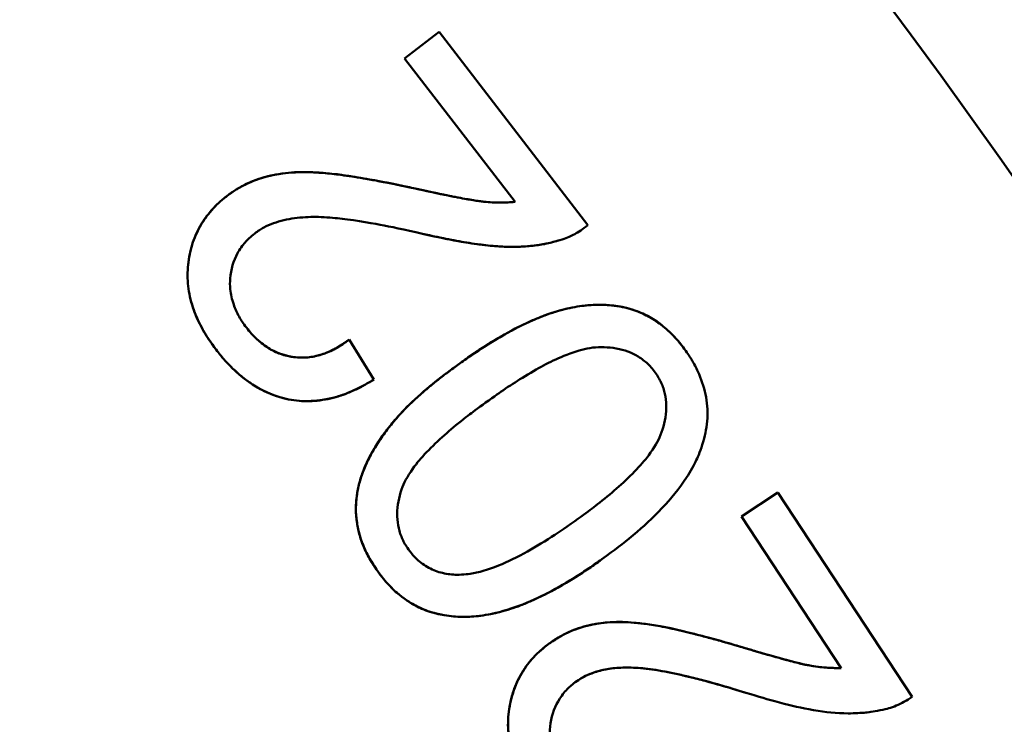
# Model space of a CAD drawing. Units: inches. Extents: x 0.1 to 16.9, y 0.4 to 10.6.
# Drawn here: x 3.9 to 4, y 8.8 to 8.8 of the extents above; entities that cross this region are included whole.
import ezdxf

# ---------------------------------------------------------------- set-up
doc = ezdxf.new("R2010")
doc.units = ezdxf.units.IN
doc.header["$MEASUREMENT"] = 0
doc.linetypes.add('CHAIN', pattern=[0.7087, 0.4724, -0.0591, 0.1181, -0.0591])
for name, color, linetype, lineweight in [('Centerline (ANSI)', 7, 'Continuous', 25), ('Dimension (ANSI)', 7, 'Continuous', 25), ('Visible (ANSI)', 7, 'Continuous', 50)]:
    doc.layers.add(name, color=color, linetype=linetype, lineweight=lineweight)
doc.styles.add('Note Text (ANSI)', font='tahoma.ttf')
doc.dimstyles.new('Default (ANSI)', dxfattribs={"dimtxt": 0.12, "dimasz": 0.098425, "dimexe": 0.125, "dimexo": 0.0625, "dimgap": 0.031496, "dimtad": 0, "dimtih": 1, "dimtoh": 1, "dimrnd": 1e-08, "dimzin": 4, "dimdsep": 46, "dimtxsty": 'Note Text (ANSI)', "dimcen": 0.09, "dimdle": 0.393701, "dimclrd": 256, "dimclre": 256, "dimclrt": 256, "dimadec": 0, "dimazin": 1, "dimtfac": 1, "dimtofl": 0, "dimtmove": 0, "dimatfit": 3, "dimfxl": 0, "dimtolj": 1, "dimtzin": 4, "dimlwd": -1, "dimlwe": -1, "dimarcsym": 0})

# ---------------------------------------------------------------- blocks, each defined once
blk = doc.blocks.new('*D21')
at = {"layer": 'Defpoints', "color": 0}
for p in [(1.94078, 8.89223), (4.70601, 7.74928)]:
    blk.add_point(p, dxfattribs=at)
at = {"layer": 'Dimension (ANSI)'}
for p, q in [((0.9963, 9.23016), (1.12321, 9.23016)), ((1.12321, 9.23016), (1.84982, 8.92983)), ((3.3234, 8.23076), (3.3234, 8.41076)), ((3.2334, 8.32076), (3.4134, 8.32076))]:
    blk.add_line(p, q, dxfattribs=at)
blk.add_solid([(1.85609, 8.94499), (1.84355, 8.91467), (1.94078, 8.89223)], dxfattribs=at)
at = {"layer": 'Dimension (ANSI)', "insert": (0.52779, 9.29478), "char_height": 0.12, "attachment_point": 1, "style": 'Note Text (ANSI)'}
blk.add_mtext('\\A1;∅2.99', dxfattribs=at)

msp = doc.modelspace()

# ---------------------------------------------------------------- linework, layer by layer
at = {"layer": 'Centerline (ANSI)', "linetype": 'CHAIN', "ltscale": 0.952448}
msp.add_circle((3.3234, 8.32076), 1.49606, dxfattribs=at)
at = {"layer": 'Visible (ANSI)'}
for p, q in [((3.95906, 8.82558), (3.96271, 8.82838)), ((3.96271, 8.82838), (3.95906, 8.82558)), ((3.96271, 8.82838), (3.97843, 8.80796)), ((3.97843, 8.80796), (3.96271, 8.82838)), ((3.97074, 8.81042), (3.95906, 8.82558)), ((3.95906, 8.82558), (3.97074, 8.81042)), ((3.95319, 8.79588), (3.9558, 8.79166)), ((3.99465, 8.77721), (3.99851, 8.77975)), ((3.99851, 8.77975), (4.0127, 8.75815)), ((4.0127, 8.75815), (3.99851, 8.77975)), ((4.00518, 8.76119), (3.99465, 8.77721)), ((3.99465, 8.77721), (4.00518, 8.76119))]:
    msp.add_line(p, q, dxfattribs=at)
for radius, start, end in [(1.72825, 11.03183, 90), (1.72825, 11.03183, 90), (1.71582, 11.1128, 90), (1.71582, 11.1128, 90), (1.69616, 11.24326, 90), (1.69616, 11.24326, 90), (0.97339, 29.41238, 44.85979), (0.97339, 29.41238, 44.85979), (0.8815, 314.27957, 45.72043), (0.8815, 314.27957, 45.72043), (0.89465, 27.27266, 44.85979), (0.89465, 27.27266, 44.85979), (0.87717, 314.30697, 45.69303), (0.87717, 314.30697, 45.69303), (0.87544, 314.30697, 45.69303), (0.87544, 314.30697, 45.69303), (0.85576, 314.30697, 45.69303), (0.85576, 314.30697, 45.69303)]:
    msp.add_arc((3.3234, 8.32076), radius, start, end, dxfattribs=at)
for points, knots in [([(3.94029, 8.81106), (3.94075, 8.81139), (3.9411, 8.81163), (3.94135, 8.81178), (3.9416, 8.81194), (3.94208, 8.8122), (3.94249, 8.81239), (3.94329, 8.81275), (3.94407, 8.81301), (3.94492, 8.8132), (3.94663, 8.81358), (3.94813, 8.81364), (3.95004, 8.81351), (3.95195, 8.81338), (3.95306, 8.81319), (3.95513, 8.81283), (3.95582, 8.81271), (3.95634, 8.81261), (3.95682, 8.81252), (3.95779, 8.81234), (3.95859, 8.81217), (3.96018, 8.81183)], [0, 0, 0, 0, 0.0625, 0.0625, 0.0625, 0.125, 0.125, 0.125, 0.25, 0.25, 0.25, 0.5, 0.5, 0.5, 0.75, 0.75, 0.75, 0.8333333, 0.8333333, 0.8333333, 1, 1, 1, 1]), ([(3.96018, 8.81183), (3.95964, 8.81195), (3.95911, 8.81206), (3.95857, 8.81217), (3.95807, 8.81227), (3.95758, 8.81238), (3.95708, 8.81247), (3.95661, 8.81256), (3.95615, 8.81265), (3.95568, 8.81273), (3.95525, 8.81281), (3.95482, 8.81288), (3.95438, 8.81296), (3.95398, 8.81303), (3.95359, 8.81309), (3.95319, 8.81315), (3.95283, 8.8132), (3.95246, 8.81325), (3.9521, 8.8133), (3.95177, 8.81334), (3.95144, 8.81338), (3.95112, 8.81341), (3.95082, 8.81344), (3.95053, 8.81347), (3.95023, 8.81349), (3.9497, 8.81353), (3.94916, 8.81356), (3.94863, 8.81356), (3.94813, 8.81356), (3.94764, 8.81355), (3.94714, 8.81351), (3.94668, 8.81348), (3.94623, 8.81343), (3.94577, 8.81336), (3.94535, 8.81329), (3.94493, 8.81321), (3.94452, 8.8131), (3.94413, 8.813), (3.94374, 8.81288), (3.94336, 8.81274), (3.94299, 8.81261), (3.94263, 8.81246), (3.94228, 8.81229), (3.94192, 8.81212), (3.94158, 8.81193), (3.94125, 8.81172), (3.94092, 8.81151), (3.9406, 8.81129), (3.94029, 8.81106)], [0, 0, 0, 0, 0.079831, 0.079831, 0.079831, 0.153993, 0.153993, 0.153993, 0.223074, 0.223074, 0.223074, 0.287044, 0.287044, 0.287044, 0.345911, 0.345911, 0.345911, 0.399215, 0.399215, 0.399215, 0.447452, 0.447452, 0.447452, 0.490644, 0.490644, 0.490644, 0.568724, 0.568724, 0.568724, 0.640946, 0.640946, 0.640946, 0.70791, 0.70791, 0.70791, 0.770114, 0.770114, 0.770114, 0.829089, 0.829089, 0.829089, 0.886303, 0.886303, 0.886303, 0.943447, 0.943447, 0.943447, 1, 1, 1, 1]), ([(3.96018, 8.81183), (3.96242, 8.81133), (3.96416, 8.81097), (3.96542, 8.81075), (3.96573, 8.8107), (3.96649, 8.81057), (3.96673, 8.81053), (3.96698, 8.81049), (3.96757, 8.81042), (3.96806, 8.81039), (3.96855, 8.81035), (3.96898, 8.81034), (3.9694, 8.81035), (3.96982, 8.81036), (3.97014, 8.81038), (3.97074, 8.81042)], [0, 0, 0, 0, 0.5, 0.5, 0.5, 0.625, 0.625, 0.625, 0.75, 0.75, 0.75, 0.875, 0.875, 0.875, 1, 1, 1, 1]), ([(3.97074, 8.81042), (3.97021, 8.81039), (3.96968, 8.81035), (3.96915, 8.81035), (3.96858, 8.81034), (3.96801, 8.81038), (3.96744, 8.81044), (3.96727, 8.81046), (3.96711, 8.81048), (3.96694, 8.8105), (3.96673, 8.81053), (3.96653, 8.81056), (3.96632, 8.8106), (3.96608, 8.81064), (3.96583, 8.81068), (3.96559, 8.81072), (3.96531, 8.81077), (3.96502, 8.81082), (3.96474, 8.81088), (3.96441, 8.81094), (3.96409, 8.811), (3.96377, 8.81107), (3.96341, 8.81114), (3.96305, 8.81122), (3.96269, 8.81129), (3.96229, 8.81137), (3.96189, 8.81146), (3.96149, 8.81154), (3.96105, 8.81164), (3.96062, 8.81173), (3.96018, 8.81183)], [0, 0, 0, 0, 0.148387, 0.148387, 0.148387, 0.308712, 0.308712, 0.308712, 0.355604, 0.355604, 0.355604, 0.414329, 0.414329, 0.414329, 0.483431, 0.483431, 0.483431, 0.564523, 0.564523, 0.564523, 0.656493, 0.656493, 0.656493, 0.759358, 0.759358, 0.759358, 0.874225, 0.874225, 0.874225, 1, 1, 1, 1]), ([(3.93913, 8.79482), (3.93857, 8.79557), (3.93815, 8.7962), (3.93785, 8.79671), (3.93756, 8.79722), (3.93711, 8.79811), (3.93686, 8.79877), (3.93661, 8.79943), (3.93637, 8.80028), (3.93626, 8.80097), (3.93615, 8.80165), (3.93609, 8.80248), (3.93613, 8.80325), (3.93617, 8.80401), (3.93629, 8.80475), (3.93649, 8.8055), (3.93669, 8.80626), (3.93696, 8.80696), (3.93732, 8.80762), (3.93768, 8.80829), (3.93812, 8.80892), (3.93862, 8.8095), (3.93887, 8.80979), (3.93916, 8.81009), (3.93941, 8.81032), (3.93967, 8.81056), (3.93989, 8.81074), (3.94029, 8.81106)], [0, 0, 0, 0, 0.125, 0.125, 0.125, 0.25, 0.25, 0.25, 0.375, 0.375, 0.375, 0.5, 0.5, 0.5, 0.625, 0.625, 0.625, 0.75, 0.75, 0.75, 0.875, 0.875, 0.875, 0.9375, 0.9375, 0.9375, 1, 1, 1, 1]), ([(3.94029, 8.81106), (3.94, 8.81082), (3.9397, 8.81059), (3.93942, 8.81033), (3.93916, 8.81009), (3.93891, 8.80982), (3.93867, 8.80955), (3.93843, 8.80928), (3.93821, 8.80901), (3.938, 8.80872), (3.9378, 8.80843), (3.93761, 8.80813), (3.93744, 8.80783), (3.93727, 8.80752), (3.93711, 8.80721), (3.93697, 8.80689), (3.93683, 8.80657), (3.93671, 8.80624), (3.9366, 8.8059), (3.9365, 8.80555), (3.93641, 8.80521), (3.93634, 8.80485), (3.93627, 8.80449), (3.93621, 8.80412), (3.93617, 8.80376), (3.93614, 8.80338), (3.93612, 8.80301), (3.93612, 8.80263), (3.93612, 8.80226), (3.93614, 8.80188), (3.93618, 8.80151), (3.93622, 8.80114), (3.93628, 8.80076), (3.93637, 8.80039), (3.93645, 8.80001), (3.93656, 8.79964), (3.93668, 8.79928), (3.93681, 8.7989), (3.93695, 8.79852), (3.93711, 8.79816), (3.93728, 8.79778), (3.93746, 8.79741), (3.93766, 8.79704), (3.93787, 8.79666), (3.9381, 8.79629), (3.93834, 8.79592), (3.93859, 8.79555), (3.93886, 8.79518), (3.93913, 8.79482)], [0, 0, 0, 0, 0.061775, 0.061775, 0.061775, 0.121445, 0.121445, 0.121445, 0.179766, 0.179766, 0.179766, 0.237269, 0.237269, 0.237269, 0.29458, 0.29458, 0.29458, 0.352465, 0.352465, 0.352465, 0.411345, 0.411345, 0.411345, 0.472114, 0.472114, 0.472114, 0.533621, 0.533621, 0.533621, 0.594971, 0.594971, 0.594971, 0.657226, 0.657226, 0.657226, 0.720421, 0.720421, 0.720421, 0.785953, 0.785953, 0.785953, 0.854248, 0.854248, 0.854248, 0.925439, 0.925439, 0.925439, 1, 1, 1, 1]), ([(3.96093, 8.80706), (3.95903, 8.80749), (3.95754, 8.80781), (3.95647, 8.80801), (3.95539, 8.80821), (3.95319, 8.80857), (3.95196, 8.80869), (3.95135, 8.80875), (3.95036, 8.80883), (3.94969, 8.80884), (3.94902, 8.80884), (3.94817, 8.8088), (3.94742, 8.8087), (3.94667, 8.80861), (3.9459, 8.80842), (3.9452, 8.80817), (3.94486, 8.80805), (3.9445, 8.80789), (3.94416, 8.80771), (3.94383, 8.80753), (3.94359, 8.80736), (3.94321, 8.80709)], [0, 0, 0, 0, 0.25, 0.25, 0.25, 0.5, 0.5, 0.5, 0.625, 0.625, 0.625, 0.75, 0.75, 0.75, 0.875, 0.875, 0.875, 0.9375, 0.9375, 0.9375, 1, 1, 1, 1]), ([(3.97843, 8.80796), (3.9779, 8.80754), (3.97743, 8.80723), (3.97703, 8.80702), (3.97683, 8.80691), (3.97651, 8.80675), (3.97626, 8.80666), (3.97601, 8.80656), (3.97582, 8.80649), (3.97546, 8.80638)], [0, 0, 0, 0, 0.5, 0.5, 0.5, 0.75, 0.75, 0.75, 1, 1, 1, 1]), ([(3.94321, 8.80709), (3.94276, 8.80672), (3.94242, 8.80641), (3.94219, 8.80614), (3.94195, 8.80587), (3.94161, 8.8054), (3.94139, 8.80499), (3.94096, 8.80419), (3.9407, 8.8033), (3.94062, 8.80233), (3.94059, 8.80194), (3.94059, 8.8016), (3.94063, 8.80121), (3.94068, 8.80064), (3.94079, 8.80015), (3.94099, 8.79958), (3.94115, 8.79911), (3.94132, 8.79875), (3.94156, 8.79831), (3.9418, 8.79788), (3.942, 8.7976), (3.94234, 8.79715)], [0.0000001, 0.0000001, 0.0000001, 0.0000001, 0.125, 0.125, 0.125, 0.25, 0.25, 0.25, 0.5, 0.5, 0.5, 0.6, 0.6, 0.6, 0.75, 0.75, 0.75, 0.875, 0.875, 0.875, 0.9999999, 0.9999999, 0.9999999, 0.9999999]), ([(3.97546, 8.80638), (3.97469, 8.80616), (3.9741, 8.80602), (3.97367, 8.80594), (3.97324, 8.80587), (3.97251, 8.80577), (3.97184, 8.80572), (3.97118, 8.80568), (3.97062, 8.80566), (3.97001, 8.80568), (3.96939, 8.80569), (3.96888, 8.80573), (3.96817, 8.80579), (3.96724, 8.80587), (3.9668, 8.80594), (3.96579, 8.8061), (3.96502, 8.80621), (3.96472, 8.80627), (3.96401, 8.80641), (3.96277, 8.80665), (3.96197, 8.80682), (3.96093, 8.80706)], [0, 0, 0, 0, 0.125, 0.125, 0.125, 0.25, 0.25, 0.25, 0.375, 0.375, 0.375, 0.5, 0.5, 0.5, 0.6632653, 0.6632653, 0.6632653, 0.7857143, 0.7857143, 0.7857143, 1, 1, 1, 1]), ([(3.96093, 8.80706), (3.96135, 8.80697), (3.96176, 8.80687), (3.96218, 8.80678), (3.96259, 8.80669), (3.96299, 8.80661), (3.96339, 8.80653), (3.96378, 8.80645), (3.96416, 8.80638), (3.96454, 8.80631), (3.9649, 8.80624), (3.96527, 8.80618), (3.96563, 8.80612), (3.96598, 8.80607), (3.96632, 8.80602), (3.96667, 8.80597), (3.96699, 8.80593), (3.96732, 8.80588), (3.96764, 8.80584), (3.96795, 8.80581), (3.96826, 8.80578), (3.96857, 8.80576), (3.96885, 8.80573), (3.96914, 8.80571), (3.96943, 8.8057), (3.96997, 8.80567), (3.97052, 8.80567), (3.97106, 8.80568), (3.97158, 8.8057), (3.97209, 8.80574), (3.97261, 8.80579), (3.9731, 8.80585), (3.97359, 8.80592), (3.97407, 8.80602), (3.97454, 8.80612), (3.975, 8.80625), (3.97546, 8.80638)], [0, 0, 0, 0, 0.087596, 0.087596, 0.087596, 0.171482, 0.171482, 0.171482, 0.250879, 0.250879, 0.250879, 0.326214, 0.326214, 0.326214, 0.397184, 0.397184, 0.397184, 0.464064, 0.464064, 0.464064, 0.527106, 0.527106, 0.527106, 0.585813, 0.585813, 0.585813, 0.696556, 0.696556, 0.696556, 0.802008, 0.802008, 0.802008, 0.902616, 0.902616, 0.902616, 1, 1, 1, 1]), ([(3.96506, 8.79349), (3.96617, 8.79427), (3.9671, 8.79489), (3.96785, 8.79536), (3.96859, 8.79583), (3.96978, 8.79653), (3.97075, 8.79704), (3.97172, 8.79755), (3.97275, 8.79801), (3.97381, 8.79841), (3.97486, 8.79881), (3.97599, 8.79913), (3.97703, 8.79932), (3.97772, 8.79944), (3.97854, 8.79954), (3.97925, 8.79956), (3.97995, 8.79958), (3.98071, 8.79954), (3.98148, 8.79942), (3.98225, 8.79931), (3.98295, 8.79913), (3.98364, 8.79887), (3.98415, 8.79867), (3.98468, 8.79842), (3.98515, 8.79814), (3.98562, 8.79786), (3.98604, 8.79756), (3.98651, 8.79717), (3.98698, 8.79678), (3.98734, 8.79642), (3.98772, 8.79601), (3.9881, 8.79559), (3.98835, 8.79526), (3.98876, 8.7947)], [0, 0, 0, 0, 0.125, 0.125, 0.125, 0.25, 0.25, 0.25, 0.375, 0.375, 0.375, 0.5, 0.5, 0.5, 0.5833333, 0.5833333, 0.5833333, 0.6666667, 0.6666667, 0.6666667, 0.75, 0.75, 0.75, 0.8125, 0.8125, 0.8125, 0.875, 0.875, 0.875, 0.9375, 0.9375, 0.9375, 1, 1, 1, 1]), ([(3.98876, 8.7947), (3.98856, 8.79498), (3.98835, 8.79526), (3.98812, 8.79554), (3.98791, 8.7958), (3.98769, 8.79605), (3.98745, 8.7963), (3.98722, 8.79653), (3.98699, 8.79676), (3.98674, 8.79697), (3.9865, 8.79718), (3.98626, 8.79738), (3.98601, 8.79757), (3.98576, 8.79775), (3.9855, 8.79793), (3.98524, 8.79809), (3.98498, 8.79825), (3.98471, 8.79839), (3.98443, 8.79852), (3.98416, 8.79866), (3.98388, 8.79877), (3.9836, 8.79888), (3.98332, 8.79899), (3.98303, 8.79908), (3.98274, 8.79916), (3.98244, 8.79924), (3.98215, 8.79931), (3.98185, 8.79936), (3.98154, 8.79942), (3.98124, 8.79946), (3.98093, 8.79949), (3.98062, 8.79952), (3.98031, 8.79955), (3.97999, 8.79956), (3.97967, 8.79957), (3.97935, 8.79957), (3.97903, 8.79955), (3.9787, 8.79953), (3.97837, 8.7995), (3.97804, 8.79946), (3.97771, 8.79942), (3.97737, 8.79938), (3.97704, 8.79932), (3.97669, 8.79925), (3.97634, 8.79918), (3.976, 8.79909), (3.97565, 8.799), (3.97529, 8.79891), (3.97495, 8.7988), (3.97458, 8.79869), (3.97422, 8.79856), (3.97386, 8.79843), (3.97348, 8.79829), (3.97311, 8.79814), (3.97273, 8.79798), (3.97234, 8.79781), (3.97195, 8.79764), (3.97156, 8.79745), (3.97115, 8.79725), (3.97075, 8.79704), (3.97035, 8.79682), (3.96992, 8.79659), (3.9695, 8.79635), (3.96909, 8.79611), (3.96865, 8.79586), (3.96822, 8.7956), (3.96779, 8.79533), (3.96734, 8.79504), (3.96689, 8.79475), (3.96645, 8.79445), (3.96598, 8.79414), (3.96552, 8.79381), (3.96506, 8.79349)], [0, 0, 0, 0, 0.039427, 0.039427, 0.039427, 0.077257, 0.077257, 0.077257, 0.113731, 0.113731, 0.113731, 0.149008, 0.149008, 0.149008, 0.183597, 0.183597, 0.183597, 0.21779, 0.21779, 0.21779, 0.251606, 0.251606, 0.251606, 0.28533, 0.28533, 0.28533, 0.319453, 0.319453, 0.319453, 0.353805, 0.353805, 0.353805, 0.388955, 0.388955, 0.388955, 0.424771, 0.424771, 0.424771, 0.461739, 0.461739, 0.461739, 0.499742, 0.499742, 0.499742, 0.539264, 0.539264, 0.539264, 0.579989, 0.579989, 0.579989, 0.622836, 0.622836, 0.622836, 0.667997, 0.667997, 0.667997, 0.716157, 0.716157, 0.716157, 0.767082, 0.767082, 0.767082, 0.820896, 0.820896, 0.820896, 0.877365, 0.877365, 0.877365, 0.937145, 0.937145, 0.937145, 1, 1, 1, 1]), ([(3.94234, 8.79715), (3.94273, 8.79666), (3.94307, 8.79628), (3.94337, 8.796), (3.94366, 8.79572), (3.94417, 8.79531), (3.94458, 8.79504), (3.94539, 8.79452), (3.94643, 8.79413), (3.94746, 8.79402), (3.94849, 8.7939), (3.9495, 8.79402), (3.9505, 8.79438), (3.951, 8.79456), (3.95146, 8.79477), (3.9519, 8.79502), (3.95235, 8.79527), (3.95265, 8.79549), (3.95319, 8.79588)], [0, 0, 0, 0, 0.125, 0.125, 0.125, 0.25, 0.25, 0.25, 0.5, 0.5, 0.5, 0.75, 0.75, 0.75, 0.875, 0.875, 0.875, 1, 1, 1, 1]), ([(3.95319, 8.79588), (3.95295, 8.7957), (3.95271, 8.79553), (3.95246, 8.79536), (3.95222, 8.79521), (3.95198, 8.79506), (3.95173, 8.79492), (3.95149, 8.7948), (3.95125, 8.79468), (3.951, 8.79458), (3.95076, 8.79447), (3.95052, 8.79438), (3.95027, 8.7943), (3.95003, 8.79423), (3.94978, 8.79416), (3.94954, 8.79411), (3.94929, 8.79406), (3.94905, 8.79403), (3.94881, 8.794), (3.94857, 8.79398), (3.94833, 8.79397), (3.94808, 8.79398), (3.94784, 8.79398), (3.9476, 8.794), (3.94735, 8.79403), (3.94711, 8.79406), (3.94687, 8.79411), (3.94664, 8.79416), (3.94641, 8.79422), (3.94617, 8.79428), (3.94595, 8.79436), (3.94572, 8.79444), (3.9455, 8.79454), (3.94528, 8.79465), (3.94506, 8.79475), (3.94485, 8.79487), (3.94464, 8.795), (3.94443, 8.79514), (3.94423, 8.79528), (3.94403, 8.79543), (3.94383, 8.79559), (3.94363, 8.79576), (3.94344, 8.79593), (3.94324, 8.79611), (3.94305, 8.7963), (3.94287, 8.7965), (3.94269, 8.79671), (3.94251, 8.79693), (3.94234, 8.79715)], [0, 0, 0, 0, 0.072427, 0.072427, 0.072427, 0.141392, 0.141392, 0.141392, 0.206714, 0.206714, 0.206714, 0.269481, 0.269481, 0.269481, 0.331134, 0.331134, 0.331134, 0.39077, 0.39077, 0.39077, 0.44932, 0.44932, 0.44932, 0.508641, 0.508641, 0.508641, 0.567504, 0.567504, 0.567504, 0.625757, 0.625757, 0.625757, 0.684112, 0.684112, 0.684112, 0.743677, 0.743677, 0.743677, 0.804232, 0.804232, 0.804232, 0.866634, 0.866634, 0.866634, 0.931985, 0.931985, 0.931985, 1, 1, 1, 1]), ([(3.98555, 8.7924), (3.98523, 8.79281), (3.98496, 8.79313), (3.98473, 8.79334), (3.9845, 8.79355), (3.98409, 8.79388), (3.98375, 8.79409), (3.98306, 8.79451), (3.98231, 8.79478), (3.98142, 8.79494), (3.98053, 8.7951), (3.97975, 8.79512), (3.97894, 8.79503), (3.97814, 8.79493), (3.97746, 8.79474), (3.97654, 8.7944), (3.97471, 8.79373), (3.97373, 8.79318), (3.97209, 8.7922), (3.97127, 8.79171), (3.97066, 8.79133), (3.96998, 8.79088), (3.9693, 8.79042), (3.96884, 8.7901), (3.96794, 8.78946)], [0, 0, 0, 0, 0.0625, 0.0625, 0.0625, 0.125, 0.125, 0.125, 0.25, 0.25, 0.25, 0.375, 0.375, 0.375, 0.5, 0.5, 0.5, 0.75, 0.75, 0.75, 0.875, 0.875, 0.875, 1, 1, 1, 1]), ([(3.9558, 8.79166), (3.95535, 8.79139), (3.955, 8.79119), (3.95477, 8.79106), (3.95454, 8.79093), (3.9541, 8.7907), (3.95371, 8.79053), (3.95294, 8.79018), (3.95218, 8.7899), (3.95148, 8.78973), (3.9501, 8.78938), (3.94828, 8.78926), (3.94678, 8.78957), (3.94528, 8.78987), (3.94382, 8.79052), (3.94248, 8.79148), (3.94181, 8.79197), (3.9413, 8.79242), (3.94069, 8.79303), (3.94038, 8.79333), (3.94012, 8.79361), (3.93988, 8.7939), (3.93963, 8.79418), (3.93946, 8.7944), (3.93913, 8.79482)], [0, 0, 0, 0, 0.0625, 0.0625, 0.0625, 0.125, 0.125, 0.125, 0.25, 0.25, 0.25, 0.5, 0.5, 0.5, 0.75, 0.75, 0.75, 0.875, 0.875, 0.875, 0.9375, 0.9375, 0.9375, 1, 1, 1, 1]), ([(3.93913, 8.79482), (3.93941, 8.79446), (3.93969, 8.79411), (3.93999, 8.79377), (3.94028, 8.79344), (3.94058, 8.79313), (3.94088, 8.79283), (3.94118, 8.79255), (3.94148, 8.79227), (3.9418, 8.79201), (3.9421, 8.79176), (3.94242, 8.79152), (3.94275, 8.7913), (3.94306, 8.79108), (3.94339, 8.79088), (3.94372, 8.79069), (3.94405, 8.79051), (3.94438, 8.79035), (3.94472, 8.79021), (3.94506, 8.79006), (3.94541, 8.78994), (3.94576, 8.78983), (3.94611, 8.78972), (3.94646, 8.78963), (3.94682, 8.78956), (3.94718, 8.78949), (3.94754, 8.78944), (3.9479, 8.78941), (3.94826, 8.78938), (3.94863, 8.78937), (3.94899, 8.78937), (3.94936, 8.78938), (3.94973, 8.78941), (3.9501, 8.78946), (3.95047, 8.78951), (3.95085, 8.78958), (3.95121, 8.78966), (3.9516, 8.78975), (3.95198, 8.78986), (3.95235, 8.78998), (3.95273, 8.79011), (3.95311, 8.79026), (3.95348, 8.79043), (3.95387, 8.7906), (3.95426, 8.79078), (3.95463, 8.79098), (3.95503, 8.79119), (3.95541, 8.79143), (3.9558, 8.79166)], [0, 0, 0, 0, 0.071622, 0.071622, 0.071622, 0.139678, 0.139678, 0.139678, 0.204357, 0.204357, 0.204357, 0.267129, 0.267129, 0.267129, 0.327578, 0.327578, 0.327578, 0.386264, 0.386264, 0.386264, 0.444387, 0.444387, 0.444387, 0.502003, 0.502003, 0.502003, 0.559463, 0.559463, 0.559463, 0.617144, 0.617144, 0.617144, 0.675713, 0.675713, 0.675713, 0.735274, 0.735274, 0.735274, 0.797483, 0.797483, 0.797483, 0.8618, 0.8618, 0.8618, 0.928914, 0.928914, 0.928914, 1, 1, 1, 1]), ([(3.98876, 8.7947), (3.98908, 8.79423), (3.98931, 8.79387), (3.98946, 8.79363), (3.9896, 8.79339), (3.98988, 8.7929), (3.99005, 8.79251), (3.9904, 8.79175), (3.99068, 8.79092), (3.99085, 8.79011), (3.99102, 8.78929), (3.99109, 8.78844), (3.99105, 8.78758), (3.99103, 8.78715), (3.99098, 8.78674), (3.9909, 8.78632), (3.99083, 8.78591), (3.99076, 8.78563), (3.99062, 8.78509)], [0, 0, 0, 0, 0.125, 0.125, 0.125, 0.25, 0.25, 0.25, 0.5, 0.5, 0.5, 0.75, 0.75, 0.75, 0.875, 0.875, 0.875, 1, 1, 1, 1]), ([(3.95618, 8.77146), (3.95576, 8.77207), (3.95547, 8.77255), (3.95528, 8.77288), (3.9551, 8.7732), (3.95477, 8.77388), (3.95458, 8.7744), (3.95419, 8.77543), (3.95395, 8.77656), (3.95391, 8.77767), (3.95388, 8.77878), (3.95402, 8.77989), (3.95434, 8.78099), (3.95466, 8.78209), (3.95507, 8.783), (3.95567, 8.78406), (3.95636, 8.78527), (3.95699, 8.78613), (3.95787, 8.7872), (3.95853, 8.78799), (3.95908, 8.78856), (3.95984, 8.78928), (3.96162, 8.79097), (3.96288, 8.79192), (3.96506, 8.79349)], [0, 0, 0, 0, 0.0625, 0.0625, 0.0625, 0.125, 0.125, 0.125, 0.25, 0.25, 0.25, 0.375, 0.375, 0.375, 0.5, 0.5, 0.5, 0.642857, 0.642857, 0.642857, 0.75, 0.75, 0.75, 1, 1, 1, 1]), ([(3.96506, 8.79349), (3.96468, 8.79321), (3.9643, 8.79294), (3.96392, 8.79265), (3.96356, 8.79239), (3.9632, 8.79211), (3.96285, 8.79184), (3.96251, 8.79157), (3.96218, 8.79131), (3.96185, 8.79104), (3.96154, 8.79079), (3.96123, 8.79054), (3.96093, 8.79027), (3.96065, 8.79003), (3.96037, 8.78977), (3.96009, 8.78952), (3.95983, 8.78928), (3.95958, 8.78903), (3.95933, 8.78878), (3.9591, 8.78855), (3.95887, 8.78832), (3.95864, 8.78808), (3.95844, 8.78785), (3.95823, 8.78762), (3.95803, 8.78739), (3.95766, 8.78695), (3.95731, 8.7865), (3.95697, 8.78604), (3.95665, 8.7856), (3.95634, 8.78516), (3.95605, 8.7847), (3.95578, 8.78426), (3.95553, 8.78382), (3.9553, 8.78336), (3.95508, 8.78293), (3.95487, 8.78248), (3.9547, 8.78203), (3.95453, 8.7816), (3.95438, 8.78115), (3.95426, 8.7807), (3.95415, 8.78027), (3.95406, 8.77982), (3.954, 8.77937), (3.95394, 8.77893), (3.95391, 8.77848), (3.95391, 8.77803), (3.95391, 8.77759), (3.95394, 8.77714), (3.954, 8.7767), (3.95406, 8.77625), (3.95414, 8.77581), (3.95426, 8.77537), (3.95438, 8.77492), (3.95453, 8.77448), (3.95471, 8.77405), (3.9549, 8.7736), (3.95512, 8.77317), (3.95536, 8.77275), (3.95561, 8.77231), (3.95589, 8.77188), (3.95618, 8.77146)], [0, 0, 0, 0, 0.052902, 0.052902, 0.052902, 0.102988, 0.102988, 0.102988, 0.150536, 0.150536, 0.150536, 0.195277, 0.195277, 0.195277, 0.237355, 0.237355, 0.237355, 0.276701, 0.276701, 0.276701, 0.313356, 0.313356, 0.313356, 0.347742, 0.347742, 0.347742, 0.411976, 0.411976, 0.411976, 0.47231, 0.47231, 0.47231, 0.529618, 0.529618, 0.529618, 0.583939, 0.583939, 0.583939, 0.635973, 0.635973, 0.635973, 0.686595, 0.686595, 0.686595, 0.736561, 0.736561, 0.736561, 0.786374, 0.786374, 0.786374, 0.836931, 0.836931, 0.836931, 0.888747, 0.888747, 0.888747, 0.942937, 0.942937, 0.942937, 1, 1, 1, 1]), ([(3.97703, 8.7767), (3.97793, 8.77735), (3.9786, 8.77784), (3.97904, 8.77818), (3.97948, 8.77851), (3.98036, 8.77921), (3.98098, 8.77974), (3.98222, 8.78079), (3.98367, 8.78219), (3.98451, 8.78323), (3.98493, 8.78375), (3.98559, 8.78468), (3.98589, 8.7853), (3.98618, 8.78592), (3.98647, 8.7868), (3.98661, 8.78767), (3.98674, 8.78854), (3.98673, 8.78937), (3.98656, 8.79015), (3.98647, 8.79054), (3.98635, 8.79093), (3.98617, 8.79133), (3.98599, 8.79173), (3.98583, 8.79197), (3.98555, 8.7924)], [0, 0, 0, 0, 0.125, 0.125, 0.125, 0.25, 0.25, 0.25, 0.5, 0.5, 0.5, 0.625, 0.625, 0.625, 0.75, 0.75, 0.75, 0.875, 0.875, 0.875, 0.9375, 0.9375, 0.9375, 1, 1, 1, 1]), ([(3.96794, 8.78946), (3.96704, 8.78882), (3.96637, 8.78832), (3.96593, 8.78799), (3.96548, 8.78765), (3.9646, 8.78695), (3.96398, 8.78642), (3.96274, 8.78537), (3.96129, 8.78398), (3.96043, 8.78292), (3.96, 8.78239), (3.95937, 8.78148), (3.95906, 8.78084), (3.95875, 8.7802), (3.95848, 8.77934), (3.95835, 8.77846), (3.95822, 8.77758), (3.95825, 8.77678), (3.95843, 8.77598), (3.95852, 8.77558), (3.95866, 8.77515), (3.95883, 8.7748), (3.95899, 8.77444), (3.95916, 8.77417), (3.95946, 8.77372)], [0, 0, 0, 0, 0.125, 0.125, 0.125, 0.25, 0.25, 0.25, 0.5, 0.5, 0.5, 0.625, 0.625, 0.625, 0.75, 0.75, 0.75, 0.875, 0.875, 0.875, 0.9375, 0.9375, 0.9375, 1, 1, 1, 1]), ([(3.99062, 8.78509), (3.99034, 8.78423), (3.99009, 8.78358), (3.98988, 8.78314), (3.98967, 8.78269), (3.98927, 8.78196), (3.98885, 8.78133), (3.98802, 8.78006), (3.98728, 8.77916), (3.98625, 8.77807), (3.98523, 8.77699), (3.98435, 8.77618), (3.98321, 8.77522), (3.98206, 8.77426), (3.98133, 8.77372), (3.9799, 8.77268)], [0, 0, 0, 0, 0.125, 0.125, 0.125, 0.25, 0.25, 0.25, 0.5, 0.5, 0.5, 0.75, 0.75, 0.75, 1, 1, 1, 1]), ([(3.96481, 8.77104), (3.96552, 8.77109), (3.96609, 8.77115), (3.9665, 8.77124), (3.96692, 8.77133), (3.96755, 8.7715), (3.96814, 8.77171), (3.96932, 8.77212), (3.97014, 8.7725), (3.97126, 8.77309), (3.97237, 8.77367), (3.97317, 8.77414), (3.97421, 8.7748), (3.97524, 8.77545), (3.97584, 8.77587), (3.97703, 8.7767)], [0, 0, 0, 0, 0.125, 0.125, 0.125, 0.25, 0.25, 0.25, 0.5, 0.5, 0.5, 0.75, 0.75, 0.75, 1, 1, 1, 1]), ([(3.95946, 8.77372), (3.95967, 8.77345), (3.95983, 8.77324), (3.95994, 8.77311), (3.96005, 8.77298), (3.96029, 8.77274), (3.96049, 8.77256), (3.9609, 8.77221), (3.96131, 8.77193), (3.96179, 8.77169), (3.96227, 8.77145), (3.96273, 8.7713), (3.96326, 8.77119), (3.96353, 8.77113), (3.96379, 8.7711), (3.96403, 8.77107), (3.96428, 8.77105), (3.96446, 8.77105), (3.96481, 8.77104)], [0, 0, 0, 0, 0.125, 0.125, 0.125, 0.25, 0.25, 0.25, 0.5, 0.5, 0.5, 0.75, 0.75, 0.75, 0.875, 0.875, 0.875, 1, 1, 1, 1]), ([(3.9799, 8.77268), (3.97879, 8.77189), (3.97786, 8.77127), (3.97712, 8.7708), (3.97638, 8.77034), (3.97512, 8.7696), (3.97421, 8.76913), (3.9724, 8.76818), (3.96988, 8.7672), (3.96793, 8.76685), (3.96715, 8.76671), (3.96612, 8.7666), (3.96526, 8.7666), (3.96396, 8.76661), (3.96251, 8.76683), (3.96131, 8.76728), (3.96031, 8.76766), (3.95933, 8.76823), (3.95843, 8.76898), (3.95798, 8.76936), (3.95763, 8.7697), (3.95722, 8.77015), (3.95682, 8.77059), (3.95659, 8.7709), (3.95618, 8.77146)], [0, 0, 0, 0, 0.125, 0.125, 0.125, 0.25, 0.25, 0.25, 0.5, 0.5, 0.5, 0.6, 0.6, 0.6, 0.75, 0.75, 0.75, 0.875, 0.875, 0.875, 0.9375, 0.9375, 0.9375, 1, 1, 1, 1]), ([(3.95618, 8.77146), (3.95638, 8.77117), (3.95659, 8.77089), (3.95681, 8.77062), (3.95703, 8.77036), (3.95725, 8.77011), (3.95748, 8.76987), (3.95771, 8.76964), (3.95794, 8.76941), (3.95818, 8.7692), (3.95842, 8.76899), (3.95866, 8.76879), (3.95892, 8.7686), (3.95916, 8.76842), (3.95942, 8.76825), (3.95968, 8.76809), (3.95994, 8.76793), (3.96021, 8.76778), (3.96048, 8.76765), (3.96075, 8.76751), (3.96102, 8.76739), (3.96131, 8.76729), (3.96159, 8.76718), (3.96188, 8.76709), (3.96217, 8.76701), (3.96246, 8.76693), (3.96276, 8.76686), (3.96306, 8.7668), (3.96336, 8.76675), (3.96367, 8.7667), (3.96398, 8.76667), (3.96429, 8.76664), (3.9646, 8.76662), (3.96491, 8.76661), (3.96523, 8.7666), (3.96555, 8.7666), (3.96587, 8.76662), (3.9662, 8.76663), (3.96653, 8.76666), (3.96686, 8.76669), (3.96719, 8.76673), (3.96753, 8.76678), (3.96787, 8.76684), (3.96821, 8.7669), (3.96856, 8.76697), (3.96891, 8.76706), (3.96926, 8.76714), (3.96961, 8.76724), (3.96996, 8.76735), (3.97033, 8.76746), (3.97069, 8.76758), (3.97105, 8.76771), (3.97143, 8.76785), (3.97181, 8.76801), (3.97218, 8.76817), (3.97258, 8.76834), (3.97297, 8.76851), (3.97337, 8.7687), (3.97378, 8.7689), (3.97419, 8.76911), (3.97459, 8.76933), (3.97501, 8.76956), (3.97543, 8.76979), (3.97585, 8.77004), (3.97629, 8.77029), (3.97672, 8.77056), (3.97716, 8.77083), (3.97761, 8.77111), (3.97807, 8.77141), (3.97851, 8.77171), (3.97898, 8.77203), (3.97944, 8.77235), (3.9799, 8.77268)], [0, 0, 0, 0, 0.039102, 0.039102, 0.039102, 0.076613, 0.076613, 0.076613, 0.112691, 0.112691, 0.112691, 0.147939, 0.147939, 0.147939, 0.182234, 0.182234, 0.182234, 0.216245, 0.216245, 0.216245, 0.249856, 0.249856, 0.249856, 0.283552, 0.283552, 0.283552, 0.317646, 0.317646, 0.317646, 0.35215, 0.35215, 0.35215, 0.387108, 0.387108, 0.387108, 0.422893, 0.422893, 0.422893, 0.459688, 0.459688, 0.459688, 0.49766, 0.49766, 0.49766, 0.537239, 0.537239, 0.537239, 0.577929, 0.577929, 0.577929, 0.620797, 0.620797, 0.620797, 0.666211, 0.666211, 0.666211, 0.714623, 0.714623, 0.714623, 0.765812, 0.765812, 0.765812, 0.819581, 0.819581, 0.819581, 0.87659, 0.87659, 0.87659, 0.936905, 0.936905, 0.936905, 1, 1, 1, 1]), ([(3.97481, 8.76412), (3.97529, 8.76441), (3.97567, 8.76463), (3.97592, 8.76476), (3.97618, 8.76489), (3.97669, 8.76513), (3.9771, 8.76528), (3.97794, 8.76558), (3.97873, 8.76578), (3.9796, 8.76591), (3.98133, 8.76616), (3.98275, 8.76609), (3.98473, 8.76582), (3.98671, 8.76555), (3.98765, 8.7653), (3.98977, 8.76477), (3.9919, 8.76424), (3.99247, 8.76405), (3.99474, 8.76339)], [0, 0, 0, 0, 0.0625, 0.0625, 0.0625, 0.125, 0.125, 0.125, 0.25, 0.25, 0.25, 0.5, 0.5, 0.5, 0.75, 0.75, 0.75, 1, 1, 1, 1]), ([(3.99474, 8.76339), (3.99421, 8.76354), (3.99369, 8.7637), (3.99316, 8.76385), (3.99267, 8.76399), (3.99218, 8.76413), (3.99169, 8.76426), (3.99123, 8.76439), (3.99077, 8.76451), (3.99031, 8.76463), (3.98989, 8.76474), (3.98946, 8.76485), (3.98903, 8.76495), (3.98864, 8.76505), (3.98825, 8.76514), (3.98786, 8.76523), (3.9875, 8.76531), (3.98714, 8.76539), (3.98678, 8.76546), (3.98646, 8.76553), (3.98613, 8.7656), (3.9858, 8.76566), (3.98551, 8.76571), (3.98522, 8.76575), (3.98492, 8.76579), (3.98439, 8.76587), (3.98386, 8.76594), (3.98332, 8.76598), (3.98283, 8.76602), (3.98233, 8.76605), (3.98183, 8.76605), (3.98137, 8.76605), (3.98091, 8.76604), (3.98045, 8.76601), (3.98003, 8.76597), (3.9796, 8.76592), (3.97919, 8.76584), (3.97879, 8.76577), (3.97839, 8.76568), (3.978, 8.76557), (3.97762, 8.76546), (3.97725, 8.76534), (3.97688, 8.76519), (3.97652, 8.76505), (3.97616, 8.76489), (3.97582, 8.76471), (3.97547, 8.76452), (3.97514, 8.76432), (3.97481, 8.76412)], [0, 0, 0, 0, 0.079583, 0.079583, 0.079583, 0.153745, 0.153745, 0.153745, 0.223028, 0.223028, 0.223028, 0.286907, 0.286907, 0.286907, 0.345387, 0.345387, 0.345387, 0.399041, 0.399041, 0.399041, 0.447324, 0.447324, 0.447324, 0.4906, 0.4906, 0.4906, 0.568832, 0.568832, 0.568832, 0.641133, 0.641133, 0.641133, 0.708427, 0.708427, 0.708427, 0.770195, 0.770195, 0.770195, 0.829034, 0.829034, 0.829034, 0.886456, 0.886456, 0.886456, 0.943354, 0.943354, 0.943354, 1, 1, 1, 1]), ([(3.97243, 8.74797), (3.97192, 8.74878), (3.97154, 8.74944), (3.97129, 8.74996), (3.97104, 8.75047), (3.97067, 8.75138), (3.97046, 8.75209), (3.97004, 8.7535), (3.96988, 8.75511), (3.97007, 8.75662), (3.97017, 8.75738), (3.97034, 8.75811), (3.9706, 8.75885), (3.97085, 8.75958), (3.97118, 8.76027), (3.97159, 8.76091), (3.97199, 8.76154), (3.97248, 8.76215), (3.97302, 8.76269), (3.9733, 8.76295), (3.97359, 8.76321), (3.97388, 8.76344), (3.97418, 8.76368), (3.97439, 8.76382), (3.97481, 8.76412)], [0, 0, 0, 0, 0.125, 0.125, 0.125, 0.25, 0.25, 0.25, 0.5, 0.5, 0.5, 0.625, 0.625, 0.625, 0.75, 0.75, 0.75, 0.875, 0.875, 0.875, 0.9375, 0.9375, 0.9375, 1, 1, 1, 1]), ([(3.97481, 8.76412), (3.9745, 8.7639), (3.97419, 8.76368), (3.97389, 8.76345), (3.97361, 8.76322), (3.97333, 8.76298), (3.97307, 8.76273), (3.97281, 8.76248), (3.97257, 8.76222), (3.97235, 8.76195), (3.97212, 8.76168), (3.97191, 8.76139), (3.97171, 8.7611), (3.97152, 8.76081), (3.97134, 8.76051), (3.97118, 8.7602), (3.97102, 8.75989), (3.97087, 8.75956), (3.97074, 8.75924), (3.97061, 8.7589), (3.9705, 8.75856), (3.9704, 8.75821), (3.9703, 8.75785), (3.97021, 8.75749), (3.97015, 8.75713), (3.97008, 8.75676), (3.97004, 8.75638), (3.97001, 8.75601), (3.96998, 8.75563), (3.96997, 8.75526), (3.96999, 8.75488), (3.97, 8.75451), (3.97004, 8.75413), (3.97009, 8.75375), (3.97015, 8.75337), (3.97022, 8.75299), (3.97031, 8.75261), (3.97041, 8.75222), (3.97053, 8.75184), (3.97066, 8.75146), (3.9708, 8.75107), (3.97096, 8.75068), (3.97113, 8.75031), (3.97131, 8.74991), (3.9715, 8.74952), (3.97172, 8.74914), (3.97194, 8.74874), (3.97218, 8.74836), (3.97243, 8.74797)], [0, 0, 0, 0, 0.061891, 0.061891, 0.061891, 0.121573, 0.121573, 0.121573, 0.179708, 0.179708, 0.179708, 0.237359, 0.237359, 0.237359, 0.294594, 0.294594, 0.294594, 0.352288, 0.352288, 0.352288, 0.411448, 0.411448, 0.411448, 0.472055, 0.472055, 0.472055, 0.533522, 0.533522, 0.533522, 0.594941, 0.594941, 0.594941, 0.656962, 0.656962, 0.656962, 0.72026, 0.72026, 0.72026, 0.786142, 0.786142, 0.786142, 0.853955, 0.853955, 0.853955, 0.925083, 0.925083, 0.925083, 1, 1, 1, 1]), ([(3.99474, 8.76339), (3.99703, 8.76271), (3.99874, 8.76222), (3.99989, 8.76192), (4.00046, 8.76177), (4.0018, 8.76146), (4.00251, 8.76135), (4.00286, 8.7613), (4.0034, 8.76124), (4.00384, 8.76122), (4.00428, 8.7612), (4.00458, 8.76119), (4.00518, 8.76119)], [0, 0, 0, 0, 0.5, 0.5, 0.5, 0.75, 0.75, 0.75, 0.875, 0.875, 0.875, 1, 1, 1, 1]), ([(4.00518, 8.76119), (4.00465, 8.76119), (4.00412, 8.7612), (4.00359, 8.76124), (4.00302, 8.76128), (4.00245, 8.76135), (4.00189, 8.76146), (4.00172, 8.76149), (4.00156, 8.76152), (4.0014, 8.76155), (4.00119, 8.7616), (4.00099, 8.76164), (4.00079, 8.76169), (4.00054, 8.76175), (4.0003, 8.76181), (4.00006, 8.76188), (3.99978, 8.76195), (3.9995, 8.76203), (3.99922, 8.7621), (3.9989, 8.76219), (3.99859, 8.76227), (3.99827, 8.76236), (3.99792, 8.76246), (3.99757, 8.76256), (3.99721, 8.76266), (3.99682, 8.76278), (3.99642, 8.76289), (3.99603, 8.76301), (3.9956, 8.76314), (3.99517, 8.76326), (3.99474, 8.76339)], [0, 0, 0, 0, 0.148058, 0.148058, 0.148058, 0.308198, 0.308198, 0.308198, 0.355135, 0.355135, 0.355135, 0.413454, 0.413454, 0.413454, 0.483191, 0.483191, 0.483191, 0.564369, 0.564369, 0.564369, 0.656476, 0.656476, 0.656476, 0.759001, 0.759001, 0.759001, 0.874032, 0.874032, 0.874032, 1, 1, 1, 1]), ([(3.99513, 8.75858), (3.99322, 8.75917), (3.99155, 8.75965), (3.99011, 8.76002), (3.98903, 8.7603), (3.98748, 8.76065), (3.98629, 8.76087), (3.9849, 8.76113), (3.98309, 8.7613), (3.98175, 8.76122), (3.98108, 8.76118), (3.98016, 8.76105), (3.9795, 8.76086), (3.97917, 8.76076), (3.97876, 8.76062), (3.97843, 8.76048), (3.97809, 8.76034), (3.97781, 8.76018), (3.97742, 8.75993)], [0, 0, 0, 0, 0.285714, 0.285714, 0.285714, 0.5, 0.5, 0.5, 0.75, 0.75, 0.75, 0.875, 0.875, 0.875, 0.9375, 0.9375, 0.9375, 1, 1, 1, 1]), ([(3.97742, 8.75993), (3.97762, 8.76006), (3.97781, 8.76018), (3.97801, 8.76028), (3.97822, 8.76039), (3.97844, 8.76049), (3.97866, 8.76057), (3.97888, 8.76066), (3.97911, 8.76074), (3.97934, 8.76081), (3.97958, 8.76089), (3.97983, 8.76095), (3.98007, 8.76101), (3.98033, 8.76106), (3.98059, 8.76111), (3.98085, 8.76114), (3.98113, 8.76118), (3.98141, 8.7612), (3.98168, 8.76122), (3.98197, 8.76124), (3.98226, 8.76124), (3.98255, 8.76125), (3.98286, 8.76125), (3.98317, 8.76124), (3.98347, 8.76122), (3.98381, 8.76121), (3.98415, 8.76118), (3.98449, 8.76114), (3.98487, 8.7611), (3.98524, 8.76105), (3.98562, 8.76099), (3.98604, 8.76092), (3.98646, 8.76084), (3.98688, 8.76076), (3.98735, 8.76067), (3.98782, 8.76057), (3.98828, 8.76047), (3.98879, 8.76035), (3.98929, 8.76023), (3.98979, 8.7601), (3.99035, 8.75996), (3.9909, 8.75981), (3.99145, 8.75966), (3.99204, 8.7595), (3.99264, 8.75933), (3.99323, 8.75916), (3.99386, 8.75897), (3.99449, 8.75878), (3.99513, 8.75858)], [0, 0, 0, 0, 0.037572, 0.037572, 0.037572, 0.0762, 0.0762, 0.0762, 0.115752, 0.115752, 0.115752, 0.157338, 0.157338, 0.157338, 0.200653, 0.200653, 0.200653, 0.246255, 0.246255, 0.246255, 0.293782, 0.293782, 0.293782, 0.344365, 0.344365, 0.344365, 0.399943, 0.399943, 0.399943, 0.462738, 0.462738, 0.462738, 0.532904, 0.532904, 0.532904, 0.61119, 0.61119, 0.61119, 0.696409, 0.696409, 0.696409, 0.790152, 0.790152, 0.790152, 0.891234, 0.891234, 0.891234, 1, 1, 1, 1]), ([(3.97742, 8.75993), (3.97696, 8.75961), (3.9766, 8.75932), (3.97633, 8.75906), (3.97607, 8.7588), (3.9757, 8.75837), (3.97545, 8.75797), (3.97494, 8.75718), (3.97463, 8.75633), (3.97448, 8.75537), (3.97433, 8.7544), (3.97439, 8.7535), (3.97464, 8.75259), (3.97476, 8.75213), (3.97491, 8.75171), (3.97512, 8.75128), (3.97532, 8.75084), (3.9755, 8.75055), (3.97581, 8.75006)], [0.0000001, 0.0000001, 0.0000001, 0.0000001, 0.125, 0.125, 0.125, 0.25, 0.25, 0.25, 0.5, 0.5, 0.5, 0.75, 0.75, 0.75, 0.875, 0.875, 0.875, 1, 1, 1, 1]), ([(4.0096, 8.75679), (4.00882, 8.75664), (4.00821, 8.75654), (4.00778, 8.7565), (4.00735, 8.75645), (4.00659, 8.75641), (4.00594, 8.75641), (4.00463, 8.75641), (4.0036, 8.75653), (4.00227, 8.75676), (4.00093, 8.75699), (4.00004, 8.7572), (3.99867, 8.75756), (3.9973, 8.75791), (3.99659, 8.75813), (3.99513, 8.75858)], [0, 0, 0, 0, 0.125, 0.125, 0.125, 0.25, 0.25, 0.25, 0.5, 0.5, 0.5, 0.75, 0.75, 0.75, 1, 1, 1, 1]), ([(4.0127, 8.75815), (4.01238, 8.75794), (4.01214, 8.75779), (4.01197, 8.7577), (4.01181, 8.7576), (4.01148, 8.75743), (4.01122, 8.75731), (4.01095, 8.75719), (4.01068, 8.75709), (4.01042, 8.75701), (4.01017, 8.75693), (4.00997, 8.75688), (4.0096, 8.75679)], [0, 0, 0, 0, 0.25, 0.25, 0.25, 0.5, 0.5, 0.5, 0.75, 0.75, 0.75, 1, 1, 1, 1])]:
    msp.add_open_spline(points, degree=3, knots=knots, dxfattribs=at)

# ---------------------------------------------------------------- dimensions: what is measured, and where the dimension line sits
at = {"layer": 'Dimension (ANSI)'}
dim = msp.add_diameter_dim_2p(p1=(4.70601, 7.74928), p2=(1.94078, 8.89223), dimstyle='Default (ANSI)', override={"dimdec": 2, "dimlfac": 1, "dimtp": 0, "dimtm": 0, "dimtdec": 2}, dxfattribs=at)
dim.commit()
dim.dimension.update_dxf_attribs({"geometry": '*D21', "text_midpoint": (0.7463, 9.23016), "dimtype": 163})

doc.saveas('drawing.dxf')
